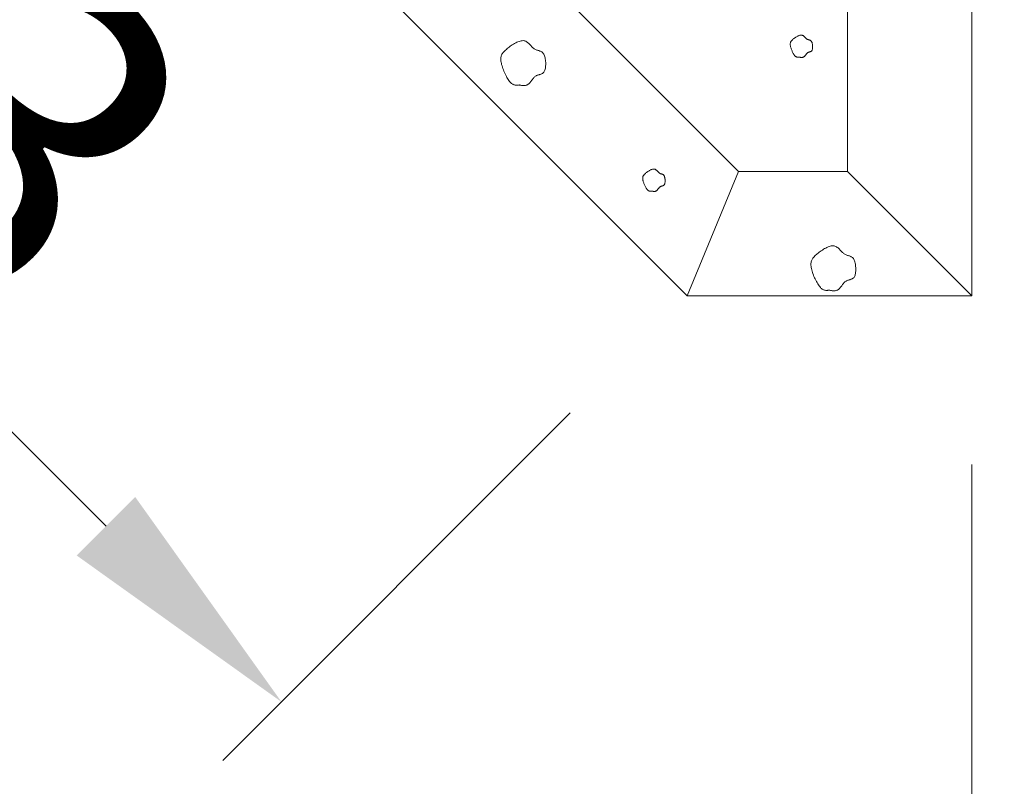
# Model space of a CAD drawing. Units: millimetres. Extents: x 0 to 4200, y 0 to 5940.
# Drawn here: x 2807 to 2926, y 1151 to 1244 of the extents above; entities that cross this region are included whole.
import ezdxf

# ---------------------------------------------------------------- set-up
doc = ezdxf.new("R2010")
doc.units = ezdxf.units.MM
doc.layers.get('Defpoints').update_dxf_attribs({"color": 251})
doc.layers.add('LEVEL001', color=7, linetype='Continuous', lineweight=13)
doc.layers.add('模様', color=11, linetype='Continuous', lineweight=9)
doc.styles.add('GMM001', font='txt')
doc.dimstyles.new('GMM001', dxfattribs={"dimscale": 2, "dimtxt": 20, "dimasz": 15, "dimexe": 5, "dimexo": 10, "dimgap": 3, "dimtad": 3, "dimdec": 0, "dimdsep": 46, "dimtxsty": 'GMM001', "dimcen": 10, "dimclrd": 7, "dimclre": 7, "dimclrt": 7, "dimadec": 0, "dimazin": 0, "dimtfac": 1, "dimtdec": 0, "dimtix": 1, "dimtmove": 0, "dimatfit": 3, "dimfxl": 1, "dimtolj": 1, "dimtzin": 0, "dimlwd": 0, "dimlwe": 0, "dimarcsym": 0})

# ---------------------------------------------------------------- blocks, each defined once
blk = doc.blocks.new('*D46')
at = {"layer": 'Defpoints', "color": 0, "transparency": 16777216}
for p in [(2922, 1210), (2744, 1196.52), (2744, 1033.22)]:
    blk.add_point(p, dxfattribs=at)
at = {"layer": 'LEVEL001', "color": 7, "lineweight": 0, "transparency": 16777216}
for p, q in [((2922, 1190), (2922, 1023.22)), ((2744, 1176.52), (2744, 1023.22)), ((2892, 1033.22), (2774, 1033.22))]:
    blk.add_line(p, q, dxfattribs=at)
at = {"layer": 'LEVEL001', "color": 7, "transparency": 16777216}
for points in [[(2774, 1038.22), (2774, 1028.22), (2744, 1033.22)], [(2892, 1038.22), (2892, 1028.22), (2922, 1033.22)]]:
    blk.add_solid(points, dxfattribs=at)
at = {"layer": 'LEVEL001', "color": 7, "transparency": 16777216, "insert": (2833, 1059.22), "char_height": 40, "attachment_point": 5, "style": 'GMM001'}
blk.add_mtext('\\A1;177', dxfattribs=at)
blk = doc.blocks.new('*D47')
at = {"layer": 'Defpoints', "color": 0, "transparency": 16777216}
for p in [(2922, 1460), (3072, 1460), (2922, 1210)]:
    blk.add_point(p, dxfattribs=at)
at = {"layer": 'LEVEL001', "color": 7, "lineweight": 0, "transparency": 16777216}
for p, q in [((2942, 1460), (3082, 1460)), ((3072, 1240), (3072, 1430)), ((2942, 1210), (3082, 1210))]:
    blk.add_line(p, q, dxfattribs=at)
at = {"layer": 'LEVEL001', "color": 7, "transparency": 16777216}
for points in [[(3067, 1430), (3077, 1430), (3072, 1460)], [(3067, 1240), (3077, 1240), (3072, 1210)]]:
    blk.add_solid(points, dxfattribs=at)
at = {"layer": 'LEVEL001', "color": 7, "transparency": 16777216, "insert": (3046, 1335), "char_height": 40, "attachment_point": 5, "rotation": 90, "style": 'GMM001'}
blk.add_mtext('\\A1;250', dxfattribs=at)
blk = doc.blocks.new('*D49')
at = {"layer": 'Defpoints', "color": 0, "transparency": 16777216}
for p in [(2744, 1354), (2887.61, 1210.39), (2838.55, 1161.33)]:
    blk.add_point(p, dxfattribs=at)
at = {"layer": 'LEVEL001', "color": 7, "lineweight": 0, "transparency": 16777216}
for p, q in [((2729.86, 1339.86), (2687.87, 1297.87)), ((2716.15, 1283.73), (2817.34, 1182.55)), ((2873.47, 1196.25), (2831.48, 1154.26))]:
    blk.add_line(p, q, dxfattribs=at)
at = {"layer": 'LEVEL001', "color": 7, "transparency": 16777216}
for points in [[(2719.69, 1287.26), (2712.62, 1280.19), (2694.94, 1304.94)], [(2820.87, 1186.08), (2813.8, 1179.01), (2838.55, 1161.33)]]:
    blk.add_solid(points, dxfattribs=at)
at = {"layer": 'LEVEL001', "color": 7, "transparency": 16777216, "insert": (2785.13, 1251.52), "char_height": 40, "attachment_point": 5, "rotation": 315, "style": 'GMM001'}
blk.add_mtext('\\A1;203', dxfattribs=at)

msp = doc.modelspace()

# ---------------------------------------------------------------- linework, layer by layer
at = {"layer": 'LEVEL001', "color": 7, "linetype": 'Continuous'}
for p, q in [((2922, 1460), (2922, 1210.39)), ((2907, 1225.39), (2907, 1445)), ((2887.61, 1210.39), (2744, 1354)), ((2765.21, 1354), (2893.82, 1225.39)), ((2887.61, 1210.39), (2893.82, 1225.39)), ((2893.82, 1225.39), (2907, 1225.39)), ((2907, 1225.39), (2922, 1210.39)), ((2922, 1210.39), (2887.61, 1210.39))]:
    msp.add_line(p, q, dxfattribs=at)
at = {"layer": '模様', "color": 11, "ltscale": 3}
for points in [[(2901.16, 1239.21), (2901.12, 1239.2), (2901.09, 1239.2), (2901.06, 1239.19), (2901.02, 1239.19), (2900.99, 1239.19), (2900.95, 1239.19), (2900.92, 1239.2), (2900.88, 1239.21), (2900.85, 1239.22), (2900.81, 1239.23), (2900.78, 1239.25), (2900.74, 1239.27), (2900.7, 1239.3), (2900.67, 1239.33), (2900.63, 1239.37), (2900.59, 1239.42), (2900.55, 1239.47), (2900.51, 1239.53), (2900.47, 1239.59), (2900.43, 1239.66), (2900.39, 1239.73), (2900.35, 1239.8), (2900.31, 1239.88), (2900.28, 1239.96), (2900.24, 1240.04), (2900.21, 1240.12), (2900.18, 1240.2), (2900.16, 1240.28), (2900.13, 1240.36), (2900.11, 1240.44), (2900.09, 1240.51), (2900.08, 1240.58), (2900.07, 1240.64), (2900.06, 1240.7), (2900.06, 1240.76), (2900.06, 1240.82), (2900.07, 1240.87), (2900.08, 1240.92), (2900.09, 1240.97), (2900.11, 1241.01), (2900.13, 1241.06), (2900.15, 1241.1), (2900.18, 1241.14), (2900.22, 1241.18), (2900.26, 1241.23), (2900.3, 1241.27), (2900.34, 1241.31), (2900.39, 1241.36), (2900.45, 1241.4), (2900.5, 1241.45), (2900.56, 1241.49), (2900.62, 1241.54), (2900.69, 1241.59), (2900.75, 1241.63), (2900.82, 1241.67), (2900.89, 1241.71), (2900.96, 1241.75), (2901.03, 1241.78), (2901.09, 1241.81), (2901.16, 1241.84), (2901.23, 1241.86), (2901.29, 1241.87), (2901.35, 1241.88), (2901.41, 1241.88), (2901.46, 1241.87), (2901.51, 1241.86), (2901.56, 1241.84), (2901.61, 1241.82), (2901.65, 1241.79), (2901.7, 1241.76), (2901.74, 1241.72), (2901.78, 1241.68), (2901.81, 1241.64), (2901.85, 1241.6), (2901.89, 1241.56), (2901.92, 1241.53), (2901.96, 1241.49), (2902, 1241.45), (2902.03, 1241.42), (2902.07, 1241.39), (2902.11, 1241.37), (2902.15, 1241.35), (2902.19, 1241.33), (2902.23, 1241.32), (2902.27, 1241.31), (2902.31, 1241.29), (2902.35, 1241.28), (2902.39, 1241.27), (2902.42, 1241.26), (2902.46, 1241.24), (2902.5, 1241.22), (2902.53, 1241.2), (2902.56, 1241.18), (2902.6, 1241.15), (2902.62, 1241.11), (2902.65, 1241.07), (2902.68, 1241.02), (2902.7, 1240.97), (2902.72, 1240.91), (2902.73, 1240.84), (2902.75, 1240.78), (2902.76, 1240.71), (2902.77, 1240.64), (2902.77, 1240.56), (2902.77, 1240.49), (2902.77, 1240.42), (2902.77, 1240.35), (2902.76, 1240.28), (2902.75, 1240.22), (2902.74, 1240.16), (2902.73, 1240.11), (2902.71, 1240.06), (2902.69, 1240.02), (2902.66, 1239.98), (2902.64, 1239.95), (2902.61, 1239.92), (2902.58, 1239.9), (2902.55, 1239.89), (2902.51, 1239.87), (2902.48, 1239.86), (2902.44, 1239.85), (2902.4, 1239.84), (2902.37, 1239.83), (2902.33, 1239.82), (2902.29, 1239.8), (2902.26, 1239.79), (2902.22, 1239.77), (2902.19, 1239.75), (2902.15, 1239.73), (2902.12, 1239.71), (2902.09, 1239.68), (2902.06, 1239.65), (2902.03, 1239.61), (2902, 1239.58), (2901.97, 1239.54), (2901.95, 1239.5), (2901.92, 1239.47), (2901.89, 1239.43), (2901.86, 1239.4), (2901.84, 1239.36), (2901.81, 1239.33), (2901.78, 1239.3), (2901.75, 1239.27), (2901.72, 1239.25), (2901.69, 1239.23), (2901.66, 1239.21), (2901.62, 1239.2), (2901.59, 1239.19), (2901.56, 1239.18), (2901.52, 1239.17), (2901.49, 1239.17), (2901.45, 1239.17), (2901.42, 1239.17), (2901.38, 1239.17), (2901.34, 1239.18), (2901.31, 1239.18), (2901.27, 1239.19), (2901.23, 1239.19), (2901.2, 1239.2)], [(2867.27, 1235.85), (2867.2, 1235.84), (2867.13, 1235.83), (2867.07, 1235.83), (2867, 1235.82), (2866.93, 1235.82), (2866.86, 1235.82), (2866.79, 1235.83), (2866.72, 1235.85), (2866.65, 1235.87), (2866.58, 1235.9), (2866.51, 1235.93), (2866.43, 1235.98), (2866.36, 1236.04), (2866.28, 1236.1), (2866.21, 1236.18), (2866.13, 1236.27), (2866.05, 1236.37), (2865.97, 1236.49), (2865.89, 1236.62), (2865.81, 1236.75), (2865.74, 1236.89), (2865.66, 1237.04), (2865.58, 1237.2), (2865.51, 1237.36), (2865.44, 1237.52), (2865.38, 1237.68), (2865.32, 1237.84), (2865.26, 1238), (2865.22, 1238.15), (2865.17, 1238.31), (2865.14, 1238.45), (2865.11, 1238.59), (2865.09, 1238.72), (2865.08, 1238.85), (2865.07, 1238.96), (2865.07, 1239.07), (2865.09, 1239.18), (2865.11, 1239.27), (2865.13, 1239.37), (2865.17, 1239.46), (2865.21, 1239.55), (2865.26, 1239.63), (2865.32, 1239.72), (2865.39, 1239.8), (2865.47, 1239.89), (2865.55, 1239.97), (2865.64, 1240.06), (2865.74, 1240.15), (2865.85, 1240.24), (2865.96, 1240.33), (2866.08, 1240.42), (2866.2, 1240.52), (2866.33, 1240.61), (2866.46, 1240.7), (2866.6, 1240.78), (2866.73, 1240.86), (2866.87, 1240.94), (2867.01, 1241), (2867.14, 1241.06), (2867.28, 1241.11), (2867.41, 1241.15), (2867.53, 1241.18), (2867.65, 1241.19), (2867.77, 1241.2), (2867.88, 1241.18), (2867.98, 1241.16), (2868.08, 1241.12), (2868.17, 1241.07), (2868.26, 1241.01), (2868.35, 1240.95), (2868.43, 1240.88), (2868.51, 1240.8), (2868.58, 1240.72), (2868.66, 1240.65), (2868.73, 1240.57), (2868.8, 1240.49), (2868.87, 1240.41), (2868.95, 1240.34), (2869.02, 1240.28), (2869.09, 1240.22), (2869.17, 1240.18), (2869.25, 1240.14), (2869.33, 1240.1), (2869.41, 1240.07), (2869.49, 1240.05), (2869.57, 1240.02), (2869.65, 1240), (2869.73, 1239.98), (2869.8, 1239.95), (2869.88, 1239.92), (2869.95, 1239.88), (2870.02, 1239.84), (2870.08, 1239.79), (2870.15, 1239.73), (2870.2, 1239.66), (2870.26, 1239.58), (2870.31, 1239.48), (2870.35, 1239.37), (2870.39, 1239.25), (2870.42, 1239.12), (2870.45, 1238.99), (2870.47, 1238.85), (2870.49, 1238.71), (2870.5, 1238.56), (2870.5, 1238.42), (2870.5, 1238.28), (2870.49, 1238.14), (2870.48, 1238), (2870.46, 1237.88), (2870.44, 1237.76), (2870.41, 1237.65), (2870.37, 1237.55), (2870.33, 1237.47), (2870.28, 1237.4), (2870.23, 1237.34), (2870.17, 1237.28), (2870.11, 1237.24), (2870.04, 1237.21), (2869.98, 1237.18), (2869.91, 1237.15), (2869.83, 1237.13), (2869.76, 1237.11), (2869.69, 1237.09), (2869.61, 1237.07), (2869.54, 1237.04), (2869.47, 1237.02), (2869.39, 1236.98), (2869.33, 1236.95), (2869.26, 1236.9), (2869.2, 1236.85), (2869.13, 1236.79), (2869.07, 1236.73), (2869.01, 1236.66), (2868.96, 1236.59), (2868.9, 1236.52), (2868.85, 1236.45), (2868.79, 1236.37), (2868.74, 1236.3), (2868.68, 1236.23), (2868.62, 1236.16), (2868.57, 1236.1), (2868.51, 1236.04), (2868.45, 1235.98), (2868.39, 1235.94), (2868.33, 1235.9), (2868.27, 1235.86), (2868.2, 1235.83), (2868.14, 1235.81), (2868.07, 1235.8), (2868, 1235.78), (2867.93, 1235.78), (2867.86, 1235.78), (2867.79, 1235.78), (2867.72, 1235.78), (2867.64, 1235.79), (2867.57, 1235.8), (2867.49, 1235.81), (2867.42, 1235.82), (2867.34, 1235.84)], [(2883.32, 1223.02), (2883.29, 1223.02), (2883.26, 1223.01), (2883.22, 1223.01), (2883.19, 1223.01), (2883.15, 1223.01), (2883.12, 1223.01), (2883.09, 1223.01), (2883.05, 1223.02), (2883.02, 1223.03), (2882.98, 1223.04), (2882.94, 1223.06), (2882.91, 1223.09), (2882.87, 1223.11), (2882.83, 1223.15), (2882.79, 1223.19), (2882.76, 1223.23), (2882.72, 1223.28), (2882.68, 1223.34), (2882.64, 1223.4), (2882.6, 1223.47), (2882.56, 1223.54), (2882.52, 1223.62), (2882.48, 1223.7), (2882.45, 1223.77), (2882.41, 1223.85), (2882.38, 1223.94), (2882.35, 1224.02), (2882.32, 1224.1), (2882.3, 1224.17), (2882.28, 1224.25), (2882.26, 1224.32), (2882.24, 1224.39), (2882.23, 1224.46), (2882.23, 1224.52), (2882.23, 1224.58), (2882.23, 1224.63), (2882.23, 1224.68), (2882.24, 1224.73), (2882.26, 1224.78), (2882.27, 1224.83), (2882.3, 1224.87), (2882.32, 1224.91), (2882.35, 1224.96), (2882.39, 1225), (2882.42, 1225.04), (2882.46, 1225.08), (2882.51, 1225.13), (2882.56, 1225.17), (2882.61, 1225.22), (2882.67, 1225.26), (2882.73, 1225.31), (2882.79, 1225.35), (2882.86, 1225.4), (2882.92, 1225.45), (2882.99, 1225.49), (2883.06, 1225.53), (2883.13, 1225.56), (2883.19, 1225.6), (2883.26, 1225.63), (2883.33, 1225.65), (2883.39, 1225.67), (2883.46, 1225.69), (2883.52, 1225.69), (2883.57, 1225.69), (2883.63, 1225.69), (2883.68, 1225.67), (2883.73, 1225.66), (2883.78, 1225.63), (2883.82, 1225.6), (2883.86, 1225.57), (2883.9, 1225.54), (2883.94, 1225.5), (2883.98, 1225.46), (2884.02, 1225.42), (2884.05, 1225.38), (2884.09, 1225.34), (2884.13, 1225.3), (2884.16, 1225.27), (2884.2, 1225.24), (2884.24, 1225.21), (2884.28, 1225.18), (2884.31, 1225.16), (2884.35, 1225.15), (2884.39, 1225.13), (2884.43, 1225.12), (2884.47, 1225.11), (2884.51, 1225.1), (2884.55, 1225.08), (2884.59, 1225.07), (2884.63, 1225.06), (2884.66, 1225.04), (2884.7, 1225.02), (2884.73, 1224.99), (2884.76, 1224.96), (2884.79, 1224.93), (2884.82, 1224.88), (2884.84, 1224.84), (2884.86, 1224.78), (2884.88, 1224.72), (2884.9, 1224.66), (2884.91, 1224.59), (2884.92, 1224.52), (2884.93, 1224.45), (2884.94, 1224.38), (2884.94, 1224.31), (2884.94, 1224.23), (2884.94, 1224.17), (2884.93, 1224.1), (2884.92, 1224.03), (2884.91, 1223.97), (2884.89, 1223.92), (2884.88, 1223.87), (2884.86, 1223.83), (2884.83, 1223.79), (2884.8, 1223.76), (2884.78, 1223.74), (2884.74, 1223.72), (2884.71, 1223.7), (2884.68, 1223.68), (2884.64, 1223.67), (2884.61, 1223.66), (2884.57, 1223.65), (2884.53, 1223.64), (2884.5, 1223.63), (2884.46, 1223.62), (2884.42, 1223.6), (2884.39, 1223.59), (2884.35, 1223.57), (2884.32, 1223.55), (2884.29, 1223.52), (2884.26, 1223.49), (2884.23, 1223.46), (2884.2, 1223.43), (2884.17, 1223.39), (2884.14, 1223.36), (2884.11, 1223.32), (2884.08, 1223.28), (2884.06, 1223.25), (2884.03, 1223.21), (2884, 1223.18), (2883.97, 1223.15), (2883.95, 1223.12), (2883.92, 1223.09), (2883.89, 1223.06), (2883.86, 1223.04), (2883.82, 1223.03), (2883.79, 1223.01), (2883.76, 1223), (2883.72, 1222.99), (2883.69, 1222.99), (2883.66, 1222.99), (2883.62, 1222.98), (2883.58, 1222.98), (2883.55, 1222.99), (2883.51, 1222.99), (2883.47, 1223), (2883.44, 1223), (2883.4, 1223.01), (2883.36, 1223.01)], [(2904.76, 1211.07), (2904.69, 1211.06), (2904.62, 1211.05), (2904.56, 1211.04), (2904.49, 1211.04), (2904.42, 1211.04), (2904.35, 1211.04), (2904.28, 1211.05), (2904.21, 1211.06), (2904.14, 1211.09), (2904.07, 1211.11), (2904, 1211.15), (2903.92, 1211.2), (2903.85, 1211.25), (2903.77, 1211.32), (2903.7, 1211.4), (2903.62, 1211.49), (2903.54, 1211.59), (2903.46, 1211.71), (2903.38, 1211.83), (2903.3, 1211.97), (2903.22, 1212.11), (2903.15, 1212.26), (2903.07, 1212.41), (2903, 1212.57), (2902.93, 1212.73), (2902.87, 1212.89), (2902.81, 1213.06), (2902.75, 1213.21), (2902.71, 1213.37), (2902.66, 1213.52), (2902.63, 1213.67), (2902.6, 1213.81), (2902.58, 1213.94), (2902.57, 1214.06), (2902.56, 1214.18), (2902.56, 1214.29), (2902.58, 1214.39), (2902.6, 1214.49), (2902.62, 1214.59), (2902.66, 1214.68), (2902.7, 1214.76), (2902.75, 1214.85), (2902.81, 1214.94), (2902.88, 1215.02), (2902.96, 1215.1), (2903.04, 1215.19), (2903.13, 1215.27), (2903.23, 1215.36), (2903.33, 1215.45), (2903.45, 1215.55), (2903.57, 1215.64), (2903.69, 1215.73), (2903.82, 1215.82), (2903.95, 1215.91), (2904.09, 1216), (2904.22, 1216.08), (2904.36, 1216.15), (2904.5, 1216.22), (2904.63, 1216.28), (2904.77, 1216.33), (2904.9, 1216.37), (2905.02, 1216.4), (2905.14, 1216.41), (2905.26, 1216.41), (2905.37, 1216.4), (2905.47, 1216.37), (2905.57, 1216.33), (2905.66, 1216.29), (2905.75, 1216.23), (2905.84, 1216.16), (2905.92, 1216.09), (2906, 1216.02), (2906.07, 1215.94), (2906.15, 1215.86), (2906.22, 1215.78), (2906.29, 1215.71), (2906.36, 1215.63), (2906.44, 1215.56), (2906.51, 1215.5), (2906.58, 1215.44), (2906.66, 1215.39), (2906.74, 1215.35), (2906.82, 1215.32), (2906.9, 1215.29), (2906.98, 1215.26), (2907.06, 1215.24), (2907.14, 1215.22), (2907.21, 1215.19), (2907.29, 1215.16), (2907.37, 1215.13), (2907.44, 1215.1), (2907.51, 1215.06), (2907.57, 1215.01), (2907.64, 1214.95), (2907.69, 1214.88), (2907.75, 1214.79), (2907.8, 1214.7), (2907.84, 1214.59), (2907.88, 1214.47), (2907.91, 1214.34), (2907.94, 1214.21), (2907.96, 1214.07), (2907.97, 1213.93), (2907.99, 1213.78), (2907.99, 1213.64), (2907.99, 1213.49), (2907.98, 1213.35), (2907.97, 1213.22), (2907.95, 1213.09), (2907.93, 1212.97), (2907.9, 1212.86), (2907.86, 1212.77), (2907.82, 1212.68), (2907.77, 1212.61), (2907.72, 1212.55), (2907.66, 1212.5), (2907.6, 1212.46), (2907.53, 1212.42), (2907.47, 1212.39), (2907.4, 1212.37), (2907.32, 1212.35), (2907.25, 1212.32), (2907.18, 1212.3), (2907.1, 1212.28), (2907.03, 1212.26), (2906.96, 1212.23), (2906.88, 1212.2), (2906.81, 1212.16), (2906.75, 1212.12), (2906.68, 1212.06), (2906.62, 1212.01), (2906.56, 1211.94), (2906.5, 1211.88), (2906.45, 1211.81), (2906.39, 1211.74), (2906.33, 1211.66), (2906.28, 1211.59), (2906.22, 1211.52), (2906.17, 1211.45), (2906.11, 1211.38), (2906.06, 1211.31), (2906, 1211.26), (2905.94, 1211.2), (2905.88, 1211.15), (2905.82, 1211.11), (2905.76, 1211.08), (2905.69, 1211.05), (2905.63, 1211.03), (2905.56, 1211.01), (2905.49, 1211), (2905.42, 1210.99), (2905.35, 1210.99), (2905.28, 1210.99), (2905.21, 1211), (2905.13, 1211), (2905.06, 1211.01), (2904.98, 1211.03), (2904.91, 1211.04), (2904.83, 1211.05)]]:
    msp.add_lwpolyline(points, close=True, dxfattribs=at)

# ---------------------------------------------------------------- dimensions: what is measured, and where the dimension line sits
at = {"layer": 'LEVEL001'}
for p1, p2, distance, picture, middle in [((2922, 1210), (2922, 1460), -150, '*D47', (3046, 1335)), ((2744, 1354), (2887.61, 1210.39), -69.38, '*D49', (2785.13, 1251.52))]:
    dim = msp.add_aligned_dim(p1=p1, p2=p2, distance=distance, dimstyle='GMM001', dxfattribs=at)
    dim.commit()
    dim.dimension.update_dxf_attribs({"geometry": picture, "text_midpoint": middle})
dim = msp.add_linear_dim(base=(2744, 1033.22), p1=(2922, 1210), p2=(2744, 1196.52), text='177', dimstyle='GMM001', dxfattribs=at)
dim.commit()
dim.dimension.update_dxf_attribs({"geometry": '*D46', "text_midpoint": (2833, 1059.22)})

doc.saveas('drawing.dxf')
